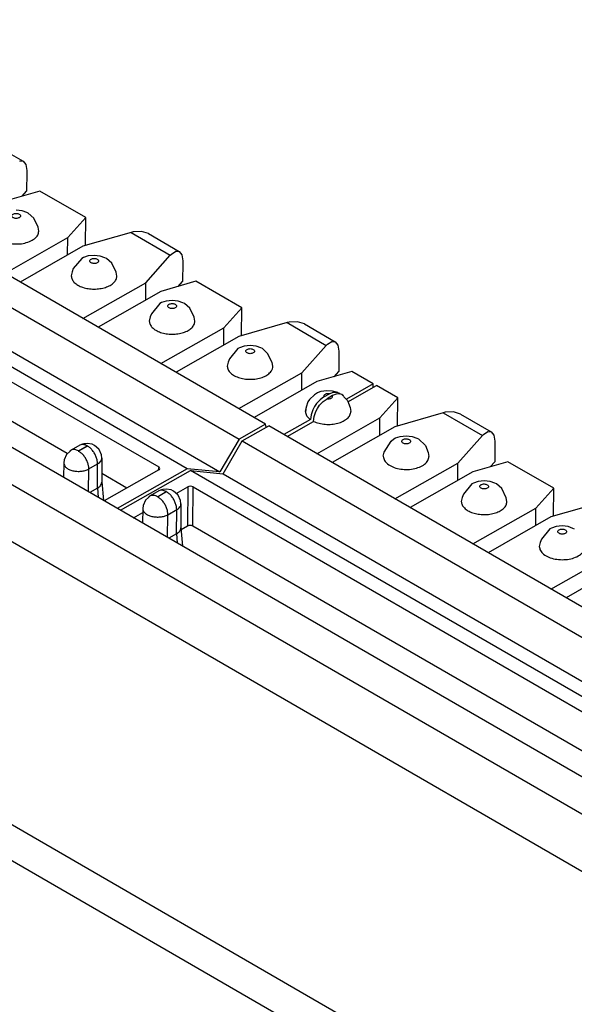
# Model space of a CAD drawing. Units: inches. Extents: x -27.8 to 26.5, y -5 to 11.2.
# Drawn here: x 1.2 to 1.9, y 6.2 to 7.6 of the extents above; entities that cross this region are included whole.
import ezdxf

# ---------------------------------------------------------------- set-up
doc = ezdxf.new("R2010")
doc.units = ezdxf.units.IN
doc.header["$MEASUREMENT"] = 0

# ---------------------------------------------------------------- blocks, each defined once
blk = doc.blocks.new('58606-01_110D_block_1__403', base_point=(0.4403, 6.9184))
at = {"color": 7, "linetype": 'Continuous'}
for p, q in [((1.4866, 7.0332), (0.642, 7.5217)), ((0.6059, 7.5012), (1.4505, 7.0127)), ((1.38, 6.9725), (0.5354, 7.461)), ((0.5799, 7.4566), (1.4244, 6.9681)), ((0.539, 7.4387), (1.3411, 6.9748)), ((1.1149, 7.415), (1.1567, 7.3908)), ((1.2168, 6.993), (0.5386, 7.3853)), ((1.152, 7.3912), (1.1567, 7.3908)), ((1.1567, 7.3908), (1.1602, 7.3862)), ((1.1602, 7.3862), (1.1616, 7.3781)), ((1.1617, 7.3756), (1.1615, 7.3502)), ((1.1616, 7.3781), (1.1617, 7.3756)), ((1.1796, 7.3502), (1.1319, 7.3365)), ((1.1553, 7.3432), (1.1615, 7.3502)), ((1.2418, 7.3143), (1.1796, 7.3502)), ((1.1552, 7.3232), (1.1472, 7.3241)), ((1.1618, 7.3209), (1.1552, 7.3232)), ((1.1638, 7.32), (1.1618, 7.3209)), ((1.1711, 7.3135), (1.1638, 7.32)), ((1.1771, 7.3012), (1.1711, 7.3135)), ((1.2174, 7.287), (1.2418, 7.3143)), ((1.2415, 7.2761), (1.2418, 7.3143)), ((1.1781, 7.2959), (1.1771, 7.3012)), ((1.3035, 7.2939), (1.238, 7.2751)), ((1.3065, 7.2947), (1.3035, 7.2939)), ((1.3178, 7.2953), (1.3065, 7.2947)), ((1.3271, 7.2923), (1.3178, 7.2953)), ((1.3271, 7.2923), (1.3689, 7.2681)), ((1.1319, 7.2383), (1.2174, 7.287)), ((1.2173, 7.2633), (1.2174, 7.287)), ((1.238, 7.2751), (1.1525, 7.2264)), ((1.2453, 7.2619), (1.2389, 7.2598)), ((1.2533, 7.2628), (1.2453, 7.2619)), ((1.2613, 7.2618), (1.2533, 7.2628)), ((1.3235, 7.2256), (1.3569, 7.2631)), ((1.3569, 7.2631), (1.3584, 7.2646)), ((1.3584, 7.2646), (1.3642, 7.2684)), ((1.3642, 7.2684), (1.3689, 7.2681)), ((1.3689, 7.2681), (1.3724, 7.2635)), ((1.3724, 7.2635), (1.3738, 7.2553)), ((1.2366, 7.2587), (1.225, 7.2447)), ((1.2389, 7.2598), (1.2366, 7.2587)), ((1.2679, 7.2596), (1.2613, 7.2618)), ((1.2699, 7.2586), (1.2679, 7.2596)), ((1.2772, 7.2521), (1.2699, 7.2586)), ((1.2832, 7.2398), (1.2772, 7.2521)), ((1.3739, 7.2528), (1.3737, 7.2274)), ((1.3738, 7.2553), (1.3739, 7.2528)), ((1.2233, 7.2403), (1.2222, 7.2348)), ((1.225, 7.2447), (1.2233, 7.2403)), ((1.2842, 7.2345), (1.2832, 7.2398)), ((1.238, 7.1769), (1.3235, 7.2256)), ((1.3234, 7.2019), (1.3235, 7.2256)), ((1.3918, 7.2275), (1.3441, 7.2137)), ((1.3675, 7.2205), (1.3737, 7.2274)), ((1.454, 7.1915), (1.3918, 7.2275)), ((1.3441, 7.2137), (1.2586, 7.1651)), ((1.3427, 7.1973), (1.3311, 7.1833)), ((1.345, 7.1984), (1.3427, 7.1973)), ((1.3514, 7.2005), (1.345, 7.1984)), ((1.3594, 7.2014), (1.3514, 7.2005)), ((1.3674, 7.2005), (1.3594, 7.2014)), ((1.374, 7.1982), (1.3674, 7.2005)), ((1.376, 7.1972), (1.374, 7.1982)), ((1.3833, 7.1908), (1.376, 7.1972)), ((1.3311, 7.1833), (1.3294, 7.1789)), ((1.3893, 7.1785), (1.3833, 7.1908)), ((1.4296, 7.1642), (1.454, 7.1915)), ((1.4537, 7.1534), (1.454, 7.1915)), ((1.3294, 7.1789), (1.3283, 7.1734)), ((1.3903, 7.1731), (1.3893, 7.1785)), ((1.5157, 7.1712), (1.4501, 7.1524)), ((1.5187, 7.1719), (1.5157, 7.1712)), ((1.5299, 7.1725), (1.5187, 7.1719)), ((1.5393, 7.1695), (1.5299, 7.1725)), ((1.5393, 7.1695), (1.5811, 7.1453)), ((1.3441, 7.1156), (1.4296, 7.1642)), ((1.4295, 7.1406), (1.4296, 7.1642)), ((1.4501, 7.1524), (1.3647, 7.1037)), ((1.5691, 7.1403), (1.5706, 7.1419)), ((1.5706, 7.1419), (1.5764, 7.1457)), ((1.5764, 7.1457), (1.5811, 7.1453)), ((1.5811, 7.1453), (1.5846, 7.1407)), ((1.4488, 7.136), (1.4372, 7.122)), ((1.4511, 7.137), (1.4488, 7.136)), ((1.4575, 7.1392), (1.4511, 7.137)), ((1.4655, 7.14), (1.4575, 7.1392)), ((1.4735, 7.1391), (1.4655, 7.14)), ((1.4801, 7.1368), (1.4735, 7.1391)), ((1.4821, 7.1359), (1.4801, 7.1368)), ((1.4893, 7.1294), (1.4821, 7.1359)), ((1.4954, 7.1171), (1.4893, 7.1294)), ((1.5357, 7.1028), (1.5691, 7.1403)), ((1.5846, 7.1407), (1.586, 7.1326)), ((1.5861, 7.1301), (1.5859, 7.1047)), ((1.586, 7.1326), (1.5861, 7.1301)), ((1.4355, 7.1175), (1.4344, 7.1121)), ((1.4372, 7.122), (1.4355, 7.1175)), ((1.4964, 7.1118), (1.4954, 7.1171)), ((1.4502, 7.0542), (1.5357, 7.1028)), ((1.5356, 7.0792), (1.5357, 7.1028)), ((1.604, 7.1047), (1.5562, 7.091)), ((1.5797, 7.0977), (1.5859, 7.1047)), ((1.633, 7.088), (1.604, 7.1047)), ((1.5562, 7.091), (1.4708, 7.0423)), ((1.633, 7.088), (1.5964, 7.0672)), ((1.6329, 7.0831), (1.633, 7.088)), ((1.5573, 7.0757), (1.5528, 7.0731)), ((1.5605, 7.0769), (1.5573, 7.0757)), ((1.5616, 7.0773), (1.5605, 7.0769)), ((1.5697, 7.0786), (1.5616, 7.0773)), ((1.5658, 7.0702), (1.5732, 7.0743)), ((1.5776, 7.0781), (1.5697, 7.0786)), ((1.5732, 7.0743), (1.5784, 7.0765)), ((1.5847, 7.0761), (1.5776, 7.0781)), ((1.5784, 7.0765), (1.5832, 7.0767)), ((1.5832, 7.0767), (1.5855, 7.0759)), ((1.5855, 7.0759), (1.5859, 7.0758)), ((1.5859, 7.0758), (1.588, 7.0741)), ((1.544, 7.0633), (1.5416, 7.0562)), ((1.5461, 7.0665), (1.544, 7.0633)), ((1.5528, 7.0731), (1.5461, 7.0665)), ((1.5558, 7.0612), (1.553, 7.0571)), ((1.5606, 7.0664), (1.5558, 7.0612)), ((1.5658, 7.0702), (1.5606, 7.0664)), ((1.5413, 7.0539), (1.5406, 7.049)), ((1.5416, 7.0562), (1.5413, 7.0539)), ((1.5507, 7.0527), (1.5484, 7.0458)), ((1.553, 7.0571), (1.5507, 7.0527)), ((1.5475, 7.0394), (1.5114, 7.0188)), ((1.5484, 7.0458), (1.5475, 7.0394)), ((1.4866, 7.0332), (1.4505, 7.0127)), ((1.4874, 7.0288), (1.4866, 7.0332)), ((1.4505, 7.0127), (1.4244, 6.9681)), ((1.2199, 6.9956), (1.2158, 6.9919)), ((1.2219, 6.9976), (1.2199, 6.9956)), ((1.234, 7.0044), (1.2219, 6.9976)), ((1.2376, 7.0059), (1.234, 7.0044)), ((1.2394, 7.0064), (1.2376, 7.0059)), ((1.244, 7.0069), (1.2394, 7.0064)), ((1.2505, 7.0058), (1.244, 7.0069)), ((1.2539, 7.0042), (1.2505, 7.0058)), ((1.2597, 6.9992), (1.2539, 7.0042)), ((1.2601, 6.9987), (1.2597, 6.9992)), ((1.2632, 6.9913), (1.2601, 6.9987)), ((1.2127, 6.9847), (1.2119, 6.9805)), ((1.2158, 6.9919), (1.2127, 6.9847)), ((1.2639, 6.987), (1.2632, 6.9913)), ((1.2639, 6.987), (1.2637, 6.9544)), ((1.2119, 6.9805), (1.2118, 6.9607)), ((1.3411, 6.9707), (1.2671, 6.9286)), ((1.38, 6.9725), (1.2848, 6.9184)), ((1.3422, 6.9738), (1.3411, 6.9748)), ((1.3411, 6.9707), (1.3422, 6.9716)), ((1.3426, 6.9727), (1.3422, 6.9738)), ((1.3422, 6.9716), (1.3426, 6.9727)), ((1.4244, 6.9681), (1.38, 6.9725)), ((1.2637, 6.9544), (1.2662, 6.9292)), ((1.2637, 6.9544), (1.2637, 6.9541)), ((1.2979, 6.9461), (1.2638, 6.9659)), ((1.2578, 6.946), (1.2473, 6.9401))]:
    blk.add_line(p, q, dxfattribs=at)
at = {"color": 124, "linetype": 'Continuous'}
for p, q in [((1.3035, 7.2939), (1.3569, 7.2631)), ((1.5157, 7.1712), (1.5691, 7.1403)), ((1.2319, 6.9966), (1.2439, 7.0035)), ((1.2442, 7.0033), (1.2322, 6.9965)), ((1.2458, 6.941), (1.246, 6.9721)), ((1.246, 6.9721), (1.2581, 6.979)), ((1.2578, 6.946), (1.2581, 6.979)), ((1.3411, 6.9748), (1.3404, 6.9703)), ((1.2578, 6.946), (1.2586, 6.9336))]:
    blk.add_line(p, q, dxfattribs=at)
for points, knots in [([(1.1412, 7.3165), (1.1413, 7.3161), (1.1416, 7.315), (1.1431, 7.3139), (1.145, 7.3132), (1.1472, 7.313), (1.1495, 7.3132), (1.1514, 7.3139), (1.1528, 7.315), (1.1534, 7.3165), (1.1528, 7.318), (1.1514, 7.319), (1.1495, 7.3198), (1.1473, 7.32), (1.145, 7.3198), (1.1431, 7.3191), (1.1416, 7.318), (1.1413, 7.317), (1.1412, 7.3165)], [0, 0, 0, 0, 0.00139425, 0.00310853, 0.0051932, 0.0075042, 0.0098152, 0.01189987, 0.01361416, 0.0150084, 0.01640265, 0.01811694, 0.02020161, 0.0225126, 0.0248236, 0.02690827, 0.02862256, 0.0300168, 0.0300168, 0.0300168, 0.0300168]), ([(1.2473, 7.2552), (1.2474, 7.2547), (1.2477, 7.2537), (1.2492, 7.2526), (1.2511, 7.2519), (1.2533, 7.2516), (1.2555, 7.2518), (1.2575, 7.2525), (1.2589, 7.2536), (1.2595, 7.2551), (1.2589, 7.2566), (1.2575, 7.2577), (1.2556, 7.2584), (1.2534, 7.2587), (1.2511, 7.2584), (1.2492, 7.2577), (1.2477, 7.2567), (1.2474, 7.2556), (1.2473, 7.2552)], [0, 0, 0, 0, 0.00139425, 0.00310853, 0.0051932, 0.0075042, 0.0098152, 0.01189987, 0.01361416, 0.0150084, 0.01640265, 0.01811694, 0.02020161, 0.0225126, 0.0248236, 0.02690827, 0.02862256, 0.0300168, 0.0300168, 0.0300168, 0.0300168]), ([(1.3534, 7.1938), (1.3535, 7.1933), (1.3538, 7.1923), (1.3553, 7.1912), (1.3572, 7.1905), (1.3594, 7.1902), (1.3616, 7.1905), (1.3636, 7.1911), (1.365, 7.1922), (1.3656, 7.1937), (1.365, 7.1952), (1.3636, 7.1963), (1.3617, 7.197), (1.3595, 7.1973), (1.3572, 7.1971), (1.3553, 7.1964), (1.3538, 7.1953), (1.3535, 7.1943), (1.3534, 7.1938)], [0, 0, 0, 0, 0.00139425, 0.00310853, 0.0051932, 0.0075042, 0.0098152, 0.01189987, 0.01361416, 0.0150084, 0.01640265, 0.01811694, 0.02020161, 0.0225126, 0.0248236, 0.02690827, 0.02862256, 0.0300168, 0.0300168, 0.0300168, 0.0300168]), ([(1.4595, 7.1324), (1.4596, 7.132), (1.4599, 7.1309), (1.4614, 7.1298), (1.4633, 7.1291), (1.4655, 7.1289), (1.4677, 7.1291), (1.4697, 7.1298), (1.4711, 7.1308), (1.4717, 7.1323), (1.4711, 7.1338), (1.4697, 7.1349), (1.4678, 7.1357), (1.4656, 7.1359), (1.4633, 7.1357), (1.4614, 7.135), (1.4599, 7.1339), (1.4596, 7.1329), (1.4595, 7.1324)], [0, 0, 0, 0, 0.00139425, 0.00310853, 0.0051932, 0.0075042, 0.0098152, 0.01189987, 0.01361416, 0.0150084, 0.01640265, 0.01811694, 0.02020161, 0.0225126, 0.0248236, 0.02690827, 0.02862256, 0.0300168, 0.0300168, 0.0300168, 0.0300168]), ([(1.5732, 7.0743), (1.5725, 7.0744), (1.5711, 7.0745), (1.5691, 7.0742), (1.5674, 7.0736), (1.5662, 7.0727), (1.5655, 7.0714), (1.5657, 7.0706), (1.5658, 7.0702)], [0, 0, 0, 0, 0.002079007, 0.004113749, 0.005949794, 0.007490853, 0.008762715, 0.009968431, 0.009968431, 0.009968431, 0.009968431]), ([(1.2319, 6.9966), (1.2303, 6.9974), (1.2275, 6.9989), (1.2243, 6.9983), (1.2229, 6.9981)], [0, 0, 0, 0, 0.005084555, 0.009308832, 0.009308832, 0.009308832, 0.009308832]), ([(1.2319, 6.9966), (1.2319, 6.9966), (1.2318, 6.9966), (1.2318, 6.9965), (1.2319, 6.9964), (1.232, 6.9964), (1.2321, 6.9964), (1.2321, 6.9964), (1.2322, 6.9965)], [0, 0, 0, 0, 0.0000727701, 0.0001321647, 0.0002053331, 0.0002999246, 0.0004034483, 0.000497758, 0.000497758, 0.000497758, 0.000497758]), ([(1.246, 6.9721), (1.246, 6.9736), (1.2458, 6.9768), (1.2443, 6.9814), (1.2421, 6.986), (1.2393, 6.9902), (1.236, 6.9939), (1.2334, 6.9956), (1.2322, 6.9965)], [0, 0, 0, 0, 0.00449539, 0.00941052, 0.01455119, 0.01968974, 0.0245988, 0.0290851, 0.0290851, 0.0290851, 0.0290851]), ([(1.2439, 7.0035), (1.243, 7.0039), (1.2413, 7.0048), (1.2387, 7.0054), (1.2361, 7.0054), (1.2347, 7.0048), (1.234, 7.0044)], [0, 0, 0, 0, 0.00300594, 0.00570008, 0.00812892, 0.0104014, 0.0104014, 0.0104014, 0.0104014]), ([(1.2442, 7.0033), (1.2442, 7.0033), (1.2442, 7.0033), (1.2442, 7.0034), (1.2442, 7.0035), (1.2441, 7.0035), (1.244, 7.0035), (1.2439, 7.0035), (1.2439, 7.0035)], [0, 0, 0, 0, 0.0000727851, 0.0001321857, 0.0002053612, 0.0002999644, 0.0004035006, 0.0004978179, 0.0004978179, 0.0004978179, 0.0004978179]), ([(1.2581, 6.979), (1.258, 6.9805), (1.2578, 6.9836), (1.2563, 6.9883), (1.2542, 6.9929), (1.2513, 6.9971), (1.248, 7.0007), (1.2454, 7.0025), (1.2442, 7.0033)], [0, 0, 0, 0, 0.00449538, 0.00941051, 0.01455119, 0.01968975, 0.02459881, 0.02908511, 0.02908511, 0.02908511, 0.02908511]), ([(1.2581, 6.979), (1.2589, 6.9795), (1.2605, 6.9805), (1.2624, 6.9825), (1.2637, 6.9847), (1.2638, 6.9863), (1.2639, 6.987)], [0, 0, 0, 0, 0.00301015, 0.00570091, 0.0081194, 0.01037703, 0.01037703, 0.01037703, 0.01037703]), ([(1.2119, 6.9804), (1.2121, 6.9793), (1.2125, 6.9768), (1.2154, 6.9737), (1.2193, 6.9712), (1.2244, 6.9696), (1.23, 6.9687), (1.2357, 6.9689), (1.2412, 6.9699), (1.2445, 6.9714), (1.246, 6.9721)], [0, 0, 0, 0, 0.00344496, 0.0074005, 0.01207677, 0.01740916, 0.02316534, 0.02902888, 0.03466417, 0.03977733, 0.03977733, 0.03977733, 0.03977733])]:
    blk.add_open_spline(points, degree=3, knots=knots, dxfattribs=at)
at = {"color": 7, "linetype": 'Continuous'}
for points, knots in [([(1.1161, 7.2962), (1.1164, 7.2943), (1.1172, 7.2901), (1.1222, 7.2851), (1.1291, 7.2813), (1.1377, 7.2788), (1.1471, 7.278), (1.1565, 7.2787), (1.1651, 7.2811), (1.172, 7.2849), (1.177, 7.2898), (1.1777, 7.294), (1.1781, 7.2959)], [0, 0, 0, 0, 0.00570959, 0.01235846, 0.0202837, 0.02930028, 0.03892391, 0.04853812, 0.05752837, 0.06541655, 0.07202967, 0.07772337, 0.07772337, 0.07772337, 0.07772337]), ([(1.2222, 7.2348), (1.2224, 7.2332), (1.2229, 7.2299), (1.2264, 7.2255), (1.2314, 7.2218), (1.2378, 7.2191), (1.2453, 7.2172), (1.2505, 7.217), (1.2532, 7.2169)], [0, 0, 0, 0, 0.0047285, 0.01003277, 0.01620006, 0.02322898, 0.03092315, 0.03897263, 0.03897263, 0.03897263, 0.03897263]), ([(1.2532, 7.2169), (1.2559, 7.217), (1.2611, 7.2172), (1.2685, 7.2189), (1.275, 7.2216), (1.28, 7.2252), (1.2835, 7.2296), (1.284, 7.2329), (1.2842, 7.2345)], [0, 0, 0, 0, 0.00804289, 0.01571828, 0.0227191, 0.02885433, 0.03413133, 0.03884864, 0.03884864, 0.03884864, 0.03884864]), ([(1.3283, 7.1734), (1.3285, 7.1718), (1.329, 7.1685), (1.3325, 7.1641), (1.3375, 7.1605), (1.3439, 7.1577), (1.3513, 7.1559), (1.3566, 7.1556), (1.3593, 7.1555)], [0, 0, 0, 0, 0.00472849, 0.01003276, 0.01620003, 0.02322895, 0.03092311, 0.03897257, 0.03897257, 0.03897257, 0.03897257]), ([(1.3593, 7.1555), (1.362, 7.1556), (1.3672, 7.1558), (1.3746, 7.1575), (1.3811, 7.1602), (1.3861, 7.1638), (1.3896, 7.1682), (1.3901, 7.1716), (1.3903, 7.1731)], [0, 0, 0, 0, 0.00804292, 0.01571833, 0.02271917, 0.02885442, 0.03413143, 0.03884875, 0.03884875, 0.03884875, 0.03884875]), ([(1.4344, 7.1121), (1.4346, 7.1104), (1.4352, 7.1068), (1.439, 7.1023), (1.4445, 7.0986), (1.4515, 7.0958), (1.4594, 7.0943), (1.4678, 7.094), (1.476, 7.0949), (1.4834, 7.0971), (1.4897, 7.1003), (1.4927, 7.1035), (1.494, 7.105)], [0, 0, 0, 0, 0.0049722, 0.01060179, 0.01719385, 0.02471346, 0.03290511, 0.04139149, 0.04974867, 0.05757276, 0.06455001, 0.07054451, 0.07054451, 0.07054451, 0.07054451]), ([(1.494, 7.105), (1.4947, 7.106), (1.496, 7.1081), (1.4963, 7.1106), (1.4964, 7.1118)], [0, 0, 0, 0, 0.003765617, 0.007282976, 0.007282976, 0.007282976, 0.007282976]), ([(1.5418, 7.0559), (1.5413, 7.0548), (1.5404, 7.0526), (1.5405, 7.0502), (1.5406, 7.049)], [0, 0, 0, 0, 0.003618208, 0.007104727, 0.007104727, 0.007104727, 0.007104727]), ([(1.5406, 7.049), (1.5412, 7.0472), (1.5425, 7.0433), (1.5458, 7.0407), (1.5475, 7.0394)], [0, 0, 0, 0, 0.00557698, 0.01212462, 0.01212462, 0.01212462, 0.01212462]), ([(1.2219, 6.9976), (1.2215, 6.9973), (1.2207, 6.9968), (1.22, 6.996), (1.2197, 6.9956)], [0, 0, 0, 0, 0.001494099, 0.003035944, 0.003035944, 0.003035944, 0.003035944]), ([(1.2229, 6.9981), (1.2227, 6.998), (1.2224, 6.9979), (1.2221, 6.9977), (1.2219, 6.9976)], [0, 0, 0, 0, 0.000526962, 0.001072448, 0.001072448, 0.001072448, 0.001072448]), ([(1.2119, 6.9805), (1.2119, 6.9805), (1.2119, 6.9804), (1.2119, 6.9804), (1.2119, 6.9804)], [0, 0, 0, 0, 0.00000666074, 0.00005328595, 0.00005328595, 0.00005328595, 0.00005328595]), ([(1.2578, 6.946), (1.2587, 6.9466), (1.2603, 6.9476), (1.2622, 6.9496), (1.2634, 6.9518), (1.2636, 6.9533), (1.2637, 6.9541)], [0, 0, 0, 0, 0.00301016, 0.00570092, 0.0081194, 0.01037704, 0.01037704, 0.01037704, 0.01037704])]:
    blk.add_open_spline(points, degree=3, knots=knots, dxfattribs=at)
blk = doc.blocks.new('58606-01_110D_block_1_assy__404', base_point=(0.4403, 6.9184))
blk.add_blockref('58606-01_110D_block_1__403', (0.4403, 6.9184))
blk = doc.blocks.new('58606-01_110D_block_1__405', base_point=(1.2891, 6.4274))
at = {"color": 7, "linetype": 'Continuous'}
for p, q in [((1.5874, 7.0743), (1.5826, 7.074)), ((1.5902, 7.0733), (1.5874, 7.0743)), ((1.5985, 7.0635), (1.6372, 7.0855)), ((1.6662, 7.0688), (1.6372, 7.0855)), ((1.56, 7.0587), (1.5649, 7.0639)), ((1.5649, 7.0639), (1.5701, 7.0677)), ((1.5774, 7.0719), (1.5701, 7.0677)), ((1.5826, 7.074), (1.5774, 7.0719)), ((1.5924, 7.0715), (1.5902, 7.0733)), ((1.5902, 7.0733), (1.5925, 7.0712)), ((1.5925, 7.0712), (1.593, 7.0703)), ((1.593, 7.0703), (1.5977, 7.0654)), ((1.5977, 7.0654), (1.6015, 7.0557)), ((1.6418, 7.0415), (1.6662, 7.0688)), ((1.6659, 7.0306), (1.6662, 7.0688)), ((1.5526, 7.0434), (1.555, 7.0502)), ((1.555, 7.0502), (1.5573, 7.0546)), ((1.5573, 7.0546), (1.56, 7.0587)), ((1.6015, 7.0557), (1.6025, 7.0504)), ((1.7279, 7.0485), (1.6623, 7.0296)), ((1.7309, 7.0492), (1.7279, 7.0485)), ((1.7421, 7.0498), (1.7309, 7.0492)), ((1.7515, 7.0468), (1.7421, 7.0498)), ((1.5157, 7.0164), (1.5518, 7.0369)), ((1.5518, 7.0369), (1.5526, 7.0434)), ((1.5563, 6.9928), (1.6418, 7.0415)), ((1.6417, 7.0178), (1.6418, 7.0415)), ((1.7515, 7.0468), (1.7933, 7.0226)), ((1.4547, 7.0102), (1.4908, 7.0307)), ((2.3353, 6.5422), (1.4908, 7.0307)), ((1.6623, 7.0296), (1.5769, 6.981)), ((1.7828, 7.0191), (1.7886, 7.023)), ((1.7886, 7.023), (1.7933, 7.0226)), ((1.7933, 7.0226), (1.7968, 7.018)), ((1.4287, 6.9656), (1.4547, 7.0102)), ((1.4547, 7.0102), (2.2992, 6.5217)), ((1.6477, 6.9948), (1.6571, 7.0098)), ((1.6571, 7.0098), (1.661, 7.0132)), ((1.661, 7.0132), (1.6632, 7.0143)), ((1.6632, 7.0143), (1.6697, 7.0164)), ((1.6697, 7.0164), (1.6777, 7.0173)), ((1.6777, 7.0173), (1.6857, 7.0164)), ((1.6857, 7.0164), (1.6923, 7.0141)), ((1.6923, 7.0141), (1.6943, 7.0131)), ((1.6943, 7.0131), (1.7038, 7.004)), ((1.7479, 6.9801), (1.7813, 7.0176)), ((1.7813, 7.0176), (1.7828, 7.0191)), ((1.7968, 7.018), (1.7982, 7.0098)), ((1.7983, 7.0074), (1.7981, 6.982)), ((1.7982, 7.0098), (1.7983, 7.0074)), ((1.6466, 6.9893), (1.6477, 6.9948)), ((1.7038, 7.004), (1.7076, 6.9944)), ((1.7076, 6.9944), (1.7086, 6.989)), ((1.8162, 6.982), (1.7684, 6.9682)), ((1.7919, 6.975), (1.7981, 6.982)), ((1.8784, 6.946), (1.8162, 6.982)), ((1.2891, 6.916), (1.3842, 6.9701)), ((2.2288, 6.4816), (1.3842, 6.9701)), ((1.3842, 6.9701), (1.4287, 6.9656)), ((1.6624, 6.9315), (1.7479, 6.9801)), ((1.7684, 6.9682), (1.683, 6.9196)), ((1.7478, 6.9565), (1.7479, 6.9801)), ((1.4287, 6.9656), (2.2732, 6.4771)), ((1.7758, 6.9551), (1.7693, 6.9529)), ((1.7838, 6.9559), (1.7758, 6.9551)), ((1.7918, 6.955), (1.7838, 6.9559)), ((1.7984, 6.9527), (1.7918, 6.955)), ((1.3415, 6.9423), (1.3295, 6.9354)), ((1.3451, 6.9437), (1.3415, 6.9423)), ((1.3469, 6.9442), (1.3451, 6.9437)), ((1.3515, 6.9447), (1.3469, 6.9442)), ((1.358, 6.9436), (1.3515, 6.9447)), ((1.3614, 6.942), (1.358, 6.9436)), ((1.3672, 6.9371), (1.3614, 6.942)), ((1.3651, 6.9389), (1.3807, 6.9478)), ((1.3823, 6.9484), (1.3807, 6.9478)), ((1.3842, 6.9486), (1.3823, 6.9484)), ((1.3861, 6.9484), (1.3842, 6.9486)), ((1.3878, 6.9478), (1.3861, 6.9484)), ((1.3878, 6.9478), (2.1899, 6.4838)), ((1.7671, 6.9519), (1.7555, 6.9379)), ((1.7693, 6.9529), (1.7671, 6.9519)), ((1.8004, 6.9518), (1.7984, 6.9527)), ((1.8076, 6.9453), (1.8004, 6.9518)), ((1.8137, 6.933), (1.8076, 6.9453)), ((1.854, 6.9187), (1.8784, 6.946)), ((1.8781, 6.9079), (1.8784, 6.946)), ((1.3233, 6.9297), (1.3202, 6.9225)), ((1.3274, 6.9334), (1.3233, 6.9297)), ((1.3295, 6.9354), (1.3274, 6.9334)), ((1.3676, 6.9365), (1.3672, 6.9371)), ((1.3707, 6.9291), (1.3676, 6.9365)), ((1.3714, 6.9248), (1.3707, 6.9291)), ((1.7538, 6.9334), (1.7527, 6.928)), ((1.7555, 6.9379), (1.7538, 6.9334)), ((1.8147, 6.9277), (1.8137, 6.933)), ((1.3194, 6.9183), (1.3193, 6.8985)), ((1.3202, 6.9225), (1.3194, 6.9183)), ((1.3714, 6.9248), (1.3712, 6.8922)), ((1.7685, 6.8701), (1.854, 6.9187)), ((1.8539, 6.8951), (1.854, 6.9187)), ((1.9401, 6.9257), (1.8745, 6.9069)), ((1.3068, 6.9057), (1.3194, 6.9129)), ((1.8745, 6.9069), (1.7891, 6.8582)), ((1.3712, 6.8922), (1.3737, 6.867)), ((1.3712, 6.8922), (1.3712, 6.8919)), ((1.3803, 6.8944), (1.3715, 6.8894)), ((1.3819, 6.895), (1.3803, 6.8944)), ((1.3839, 6.8952), (1.3819, 6.895)), ((1.3858, 6.895), (1.3839, 6.8952)), ((1.3874, 6.8944), (1.3858, 6.895)), ((2.0656, 6.5021), (1.3874, 6.8944)), ((1.8732, 6.8905), (1.8616, 6.8765)), ((1.8754, 6.8916), (1.8732, 6.8905)), ((1.8819, 6.8937), (1.8754, 6.8916)), ((1.8899, 6.8945), (1.8819, 6.8937)), ((1.8979, 6.8936), (1.8899, 6.8945)), ((1.9045, 6.8913), (1.8979, 6.8936)), ((1.9065, 6.8904), (1.9045, 6.8913)), ((1.3653, 6.8839), (1.3549, 6.8779)), ((1.8616, 6.8765), (1.8599, 6.8721)), ((1.8599, 6.8721), (1.8588, 6.8666)), ((1.8746, 6.8087), (1.9601, 6.8574)), ((1.9806, 6.8455), (1.8951, 6.7969))]:
    blk.add_line(p, q, dxfattribs=at)
at = {"color": 124, "linetype": 'Continuous'}
for p, q in [((1.7279, 7.0485), (1.7813, 7.0176)), ((1.3394, 6.9344), (1.3514, 6.9413)), ((1.3517, 6.9411), (1.3397, 6.9343)), ((1.3807, 6.9478), (1.3803, 6.8944)), ((1.3874, 6.8944), (1.3878, 6.9478)), ((1.3536, 6.9099), (1.3656, 6.9168)), ((1.3653, 6.8839), (1.3656, 6.9168)), ((1.3533, 6.8788), (1.3536, 6.9099)), ((1.3653, 6.8839), (1.3661, 6.8714))]:
    blk.add_line(p, q, dxfattribs=at)
for points, knots in [([(1.5701, 7.0677), (1.5708, 7.0676), (1.5721, 7.0675), (1.5741, 7.0678), (1.5758, 7.0684), (1.5771, 7.0694), (1.5778, 7.0707), (1.5775, 7.0715), (1.5774, 7.0719)], [0, 0, 0, 0, 0.00207902, 0.004113772, 0.005949825, 0.00749089, 0.008762754, 0.009968473, 0.009968473, 0.009968473, 0.009968473]), ([(1.6717, 7.0097), (1.6718, 7.0092), (1.6721, 7.0082), (1.6736, 7.0071), (1.6755, 7.0064), (1.6777, 7.0061), (1.6799, 7.0063), (1.6819, 7.007), (1.6833, 7.0081), (1.6839, 7.0096), (1.6833, 7.0111), (1.6819, 7.0122), (1.68, 7.0129), (1.6778, 7.0132), (1.6755, 7.013), (1.6736, 7.0123), (1.6721, 7.0112), (1.6718, 7.0102), (1.6717, 7.0097)], [0, 0, 0, 0, 0.00139425, 0.00310853, 0.0051932, 0.0075042, 0.0098152, 0.01189987, 0.01361416, 0.0150084, 0.01640265, 0.01811694, 0.02020161, 0.0225126, 0.0248236, 0.02690827, 0.02862256, 0.0300168, 0.0300168, 0.0300168, 0.0300168]), ([(1.3514, 6.9413), (1.3505, 6.9417), (1.3488, 6.9426), (1.3462, 6.9432), (1.3436, 6.9432), (1.3422, 6.9426), (1.3415, 6.9423)], [0, 0, 0, 0, 0.00300596, 0.0057001, 0.00812895, 0.01040142, 0.01040142, 0.01040142, 0.01040142]), ([(1.3517, 6.9411), (1.3517, 6.9411), (1.3518, 6.9411), (1.3518, 6.9412), (1.3517, 6.9413), (1.3516, 6.9413), (1.3515, 6.9413), (1.3514, 6.9413), (1.3514, 6.9413)], [0, 0, 0, 0, 0.000072783, 0.0001321816, 0.0002053553, 0.0002999557, 0.0004034855, 0.0004977843, 0.0004977843, 0.0004977843, 0.0004977843]), ([(1.3656, 6.9168), (1.3655, 6.9183), (1.3653, 6.9214), (1.3638, 6.9261), (1.3617, 6.9307), (1.3588, 6.9349), (1.3555, 6.9385), (1.3529, 6.9403), (1.3517, 6.9411)], [0, 0, 0, 0, 0.00449541, 0.00941056, 0.01455125, 0.01968982, 0.02459888, 0.02908513, 0.02908513, 0.02908513, 0.02908513]), ([(1.7778, 6.9483), (1.7779, 6.9479), (1.7782, 6.9468), (1.7796, 6.9457), (1.7815, 6.945), (1.7838, 6.9448), (1.786, 6.945), (1.788, 6.9457), (1.7894, 6.9467), (1.79, 6.9482), (1.7894, 6.9497), (1.788, 6.9508), (1.7861, 6.9515), (1.7839, 6.9518), (1.7816, 6.9516), (1.7797, 6.9509), (1.7782, 6.9498), (1.7779, 6.9488), (1.7778, 6.9483)], [0, 0, 0, 0, 0.00139425, 0.00310853, 0.0051932, 0.0075042, 0.0098152, 0.01189987, 0.01361416, 0.0150084, 0.01640265, 0.01811694, 0.02020161, 0.0225126, 0.0248236, 0.02690827, 0.02862256, 0.0300168, 0.0300168, 0.0300168, 0.0300168]), ([(1.3394, 6.9344), (1.3378, 6.9352), (1.335, 6.9367), (1.3318, 6.9361), (1.3304, 6.9359)], [0, 0, 0, 0, 0.005084556, 0.009308835, 0.009308835, 0.009308835, 0.009308835]), ([(1.3394, 6.9344), (1.3394, 6.9344), (1.3393, 6.9344), (1.3393, 6.9343), (1.3394, 6.9343), (1.3395, 6.9342), (1.3396, 6.9342), (1.3396, 6.9343), (1.3397, 6.9343)], [0, 0, 0, 0, 0.0000727754, 0.0001321705, 0.0002053407, 0.000299935, 0.0004034588, 0.0004977546, 0.0004977546, 0.0004977546, 0.0004977546]), ([(1.3536, 6.9099), (1.3535, 6.9114), (1.3533, 6.9146), (1.3518, 6.9193), (1.3497, 6.9239), (1.3468, 6.9281), (1.3435, 6.9317), (1.3409, 6.9334), (1.3397, 6.9343)], [0, 0, 0, 0, 0.00449539, 0.00941053, 0.01455121, 0.01968977, 0.02459883, 0.0290851, 0.0290851, 0.0290851, 0.0290851]), ([(1.3194, 6.9182), (1.3196, 6.9171), (1.32, 6.9146), (1.3229, 6.9115), (1.3268, 6.9091), (1.3319, 6.9074), (1.3375, 6.9066), (1.3433, 6.9067), (1.3488, 6.9077), (1.352, 6.9092), (1.3536, 6.9099)], [0, 0, 0, 0, 0.00344496, 0.0074005, 0.01207678, 0.01740917, 0.02316536, 0.02902891, 0.0346642, 0.03977735, 0.03977735, 0.03977735, 0.03977735]), ([(1.3656, 6.9168), (1.3664, 6.9173), (1.368, 6.9183), (1.3699, 6.9203), (1.3712, 6.9225), (1.3713, 6.9241), (1.3714, 6.9248)], [0, 0, 0, 0, 0.00301013, 0.00570089, 0.00811937, 0.01037701, 0.01037701, 0.01037701, 0.01037701]), ([(1.8839, 6.887), (1.884, 6.8865), (1.8843, 6.8854), (1.8857, 6.8844), (1.8876, 6.8836), (1.8899, 6.8834), (1.8921, 6.8836), (1.8941, 6.8843), (1.8955, 6.8854), (1.8961, 6.8869), (1.8955, 6.8884), (1.8941, 6.8895), (1.8922, 6.8902), (1.89, 6.8904), (1.8877, 6.8902), (1.8858, 6.8895), (1.8843, 6.8885), (1.884, 6.8874), (1.8839, 6.887)], [0, 0, 0, 0, 0.00139425, 0.00310853, 0.0051932, 0.0075042, 0.0098152, 0.01189987, 0.01361416, 0.0150084, 0.01640265, 0.01811694, 0.02020161, 0.0225126, 0.0248236, 0.02690827, 0.02862256, 0.0300168, 0.0300168, 0.0300168, 0.0300168])]:
    blk.add_open_spline(points, degree=3, knots=knots, dxfattribs=at)
at = {"color": 7, "linetype": 'Continuous'}
for points, knots in [([(1.5518, 7.0369), (1.5542, 7.0359), (1.5593, 7.0339), (1.5677, 7.0327), (1.5763, 7.0327), (1.5846, 7.0341), (1.5918, 7.0367), (1.5976, 7.0404), (1.6016, 7.045), (1.6022, 7.0487), (1.6025, 7.0504)], [0, 0, 0, 0, 0.00790674, 0.0164364, 0.02516057, 0.03361883, 0.04139491, 0.04820132, 0.05399041, 0.05909012, 0.05909012, 0.05909012, 0.05909012]), ([(1.6466, 6.9893), (1.6469, 6.9874), (1.6477, 6.9833), (1.6527, 6.9783), (1.6596, 6.9744), (1.6682, 6.972), (1.6776, 6.9711), (1.687, 6.9719), (1.6956, 6.9743), (1.7025, 6.978), (1.7075, 6.983), (1.7082, 6.9871), (1.7086, 6.989)], [0, 0, 0, 0, 0.00570959, 0.01235847, 0.02028372, 0.02930031, 0.03892395, 0.04853818, 0.05752844, 0.06541663, 0.07202976, 0.07772347, 0.07772347, 0.07772347, 0.07772347]), ([(1.3295, 6.9354), (1.329, 6.9351), (1.3282, 6.9346), (1.3275, 6.9338), (1.3272, 6.9334)], [0, 0, 0, 0, 0.001494081, 0.003035908, 0.003035908, 0.003035908, 0.003035908]), ([(1.3304, 6.9359), (1.3303, 6.9358), (1.3299, 6.9357), (1.3296, 6.9355), (1.3295, 6.9354)], [0, 0, 0, 0, 0.000526968, 0.001072486, 0.001072486, 0.001072486, 0.001072486]), ([(1.7527, 6.928), (1.7529, 6.9264), (1.7534, 6.923), (1.7569, 6.9186), (1.7619, 6.915), (1.7683, 6.9122), (1.7757, 6.9104), (1.781, 6.9101), (1.7837, 6.91)], [0, 0, 0, 0, 0.0047285, 0.01003278, 0.01620007, 0.023229, 0.03092318, 0.03897265, 0.03897265, 0.03897265, 0.03897265]), ([(1.7837, 6.91), (1.7864, 6.9101), (1.7916, 6.9103), (1.799, 6.9121), (1.8055, 6.9148), (1.8105, 6.9184), (1.814, 6.9227), (1.8144, 6.9261), (1.8147, 6.9277)], [0, 0, 0, 0, 0.00804288, 0.01571825, 0.02271906, 0.02885428, 0.03413128, 0.03884858, 0.03884858, 0.03884858, 0.03884858]), ([(1.3194, 6.9183), (1.3194, 6.9183), (1.3194, 6.9183), (1.3194, 6.9182), (1.3194, 6.9182)], [0, 0, 0, 0, 0.00000665609, 0.00005324869, 0.00005324869, 0.00005324869, 0.00005324869]), ([(1.3653, 6.8839), (1.3662, 6.8844), (1.3678, 6.8854), (1.3697, 6.8874), (1.3709, 6.8896), (1.3711, 6.8911), (1.3712, 6.8919)], [0, 0, 0, 0, 0.00301014, 0.00570089, 0.00811938, 0.01037701, 0.01037701, 0.01037701, 0.01037701]), ([(1.8588, 6.8666), (1.8591, 6.8647), (1.8598, 6.8605), (1.8649, 6.8555), (1.8718, 6.8517), (1.8804, 6.8492), (1.8898, 6.8484), (1.8992, 6.8491), (1.9078, 6.8515), (1.9147, 6.8553), (1.9197, 6.8603), (1.9204, 6.8644), (1.9208, 6.8663)], [0, 0, 0, 0, 0.00570959, 0.01235848, 0.02028373, 0.02930033, 0.03892397, 0.04853819, 0.05752844, 0.06541662, 0.07202974, 0.07772344, 0.07772344, 0.07772344, 0.07772344])]:
    blk.add_open_spline(points, degree=3, knots=knots, dxfattribs=at)
blk = doc.blocks.new('58606-01_110D_block_3_assy__406', base_point=(1.2891, 6.4274))
blk.add_blockref('58606-01_110D_block_1__405', (1.2891, 6.4274))
blk = doc.blocks.new('58606-01_pcb__409', base_point=(0.1388, 5.7338))
at = {"color": 7, "linetype": 'Continuous'}
for p, q in [((3.154, 5.8372), (0.1833, 7.5556)), ((0.1394, 7.5306), (3.1102, 5.8123))]:
    blk.add_line(p, q, dxfattribs=at)
blk = doc.blocks.new('58606-01_assy__410', base_point=(0.1388, 5.7338))
for name, p in [('58606-01_110D_block_1_assy__404', (0.4403, 6.9184)), ('58606-01_pcb__409', (0.1388, 5.7338)), ('58606-01_110D_block_3_assy__406', (1.2891, 6.4274))]:
    blk.add_blockref(name, p)
blk = doc.blocks.new('UNIT_1__411', base_point=(-0.2773, 4.6206))
blk.add_blockref('58606-01_assy__410', (0.1388, 5.7338))
blk = doc.blocks.new('58194-31_panel__480', base_point=(-7.0268, 2.0087))
at = {"color": 7, "linetype": 'Continuous'}
blk.add_line((6.2315, 3.927), (-6.1429, 11.089), dxfattribs=at)
at = {"color": 124, "linetype": 'Continuous'}
for p, q in [((-6.4752, 10.8966), (5.8991, 3.7346)), ((-6.4965, 10.8599), (5.8779, 3.6979))]:
    blk.add_line(p, q, dxfattribs=at)
blk = doc.blocks.new('58194-31__482', base_point=(-7.0268, 2.0087))
for name, p in [('58194-31_panel__480', (-7.0268, 2.0087)), ('UNIT_1__411', (-0.2773, 4.6206))]:
    blk.add_blockref(name, p)
blk = doc.blocks.new('25', base_point=(0.0799, 6.8425))
blk.add_blockref('58194-31__482', (-7.0268, 2.0087))

msp = doc.modelspace()

# ---------------------------------------------------------------- block references
msp.add_blockref('25', (0.0799, 6.8425))

doc.saveas('drawing.dxf')
